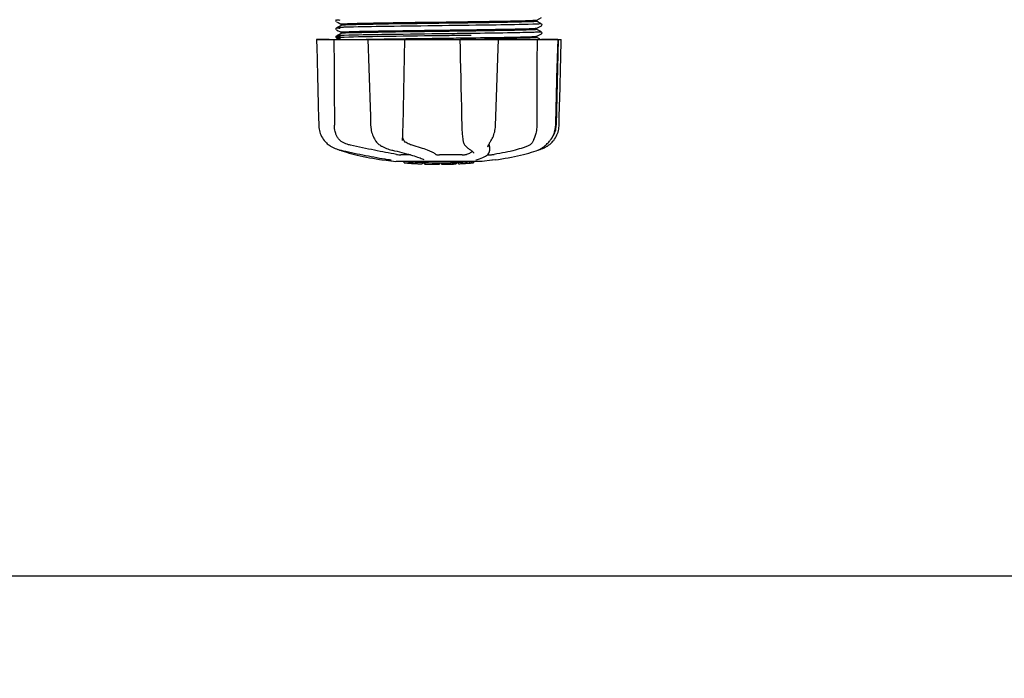
# Model space of a CAD drawing. Units: millimetres. Extents: x 783 to 5206, y 676 to 6796.
# Drawn here: x 2680 to 2961, y 2462 to 2650 of the extents above; entities that cross this region are included whole.
import ezdxf

# ---------------------------------------------------------------- set-up
doc = ezdxf.new("R2010")
doc.units = ezdxf.units.MM
doc.layers.add('COTAS', color=7, linetype='Continuous')
doc.styles.add('ARIAL', font='arial.ttf')
doc.dimstyles.new('Diseño_PlanosFabricacion', dxfattribs={"dimtxt": 40, "dimasz": 45, "dimexe": 10, "dimexo": 10, "dimgap": 10, "dimtad": 1, "dimtih": 1, "dimtoh": 1, "dimdec": 0, "dimzin": 1, "dimdsep": 46, "dimtxsty": 'ARIAL', "dimcen": 15, "dimadec": 0, "dimazin": 0, "dimtp": 0.05, "dimtm": 0.05, "dimtfac": 1, "dimtdec": 0, "dimtofl": 0, "dimtmove": 0, "dimatfit": 3, "dimfxl": 0, "dimtolj": 1, "dimarcsym": 0})

# ---------------------------------------------------------------- blocks, each defined once
blk = doc.blocks.new('*D4')
at = {"layer": 'COTAS', "color": 0, "lineweight": -2}
for p, q in [((2238.75, 3363.54), (3532.25, 3363.54)), ((3522.25, 3318.54), (3522.25, 2987.69)), ((3522.25, 2654.23), (3522.25, 2927.01)), ((3085.49, 2609.23), (3532.25, 2609.23))]:
    blk.add_line(p, q, dxfattribs=at)
at = {"layer": 'COTAS', "color": 0}
for points in [[(3514.75, 3318.54), (3529.75, 3318.54), (3522.25, 3363.54)], [(3514.75, 2654.23), (3529.75, 2654.23), (3522.25, 2609.23)]]:
    blk.add_solid(points, dxfattribs=at)
at = {"layer": 'Defpoints', "color": 0}
for p in [(2228.75, 3363.54), (3075.49, 2609.23), (3522.25, 2609.23)]:
    blk.add_point(p, dxfattribs=at)
at = {"layer": 'COTAS', "color": 0, "insert": (3522.25, 2957.35), "char_height": 40, "attachment_point": 5, "style": 'ARIAL'}
blk.add_mtext('\\A1;754 mm', dxfattribs=at)
blk = doc.blocks.new('*D5')
at = {"layer": 'COTAS', "color": 0, "lineweight": -2}
for p, q in [((3284.75, 2941.38), (3284.75, 2481.48)), ((1214.76, 2670.38), (1214.76, 2481.48)), ((1259.76, 2491.48), (3239.75, 2491.48))]:
    blk.add_line(p, q, dxfattribs=at)
at = {"layer": 'COTAS', "color": 0}
for points in [[(1259.76, 2498.98), (1259.76, 2483.98), (1214.76, 2491.48)], [(3239.75, 2498.98), (3239.75, 2483.98), (3284.75, 2491.48)]]:
    blk.add_solid(points, dxfattribs=at)
at = {"layer": 'Defpoints', "color": 0}
for p in [(3284.75, 2951.38), (1214.76, 2680.38), (3284.75, 2491.48)]:
    blk.add_point(p, dxfattribs=at)
at = {"layer": 'COTAS', "color": 0, "insert": (2249.75, 2521.91), "char_height": 40, "attachment_point": 5, "style": 'ARIAL'}
blk.add_mtext('\\A1;2070 mm', dxfattribs=at)

msp = doc.modelspace()

# ---------------------------------------------------------------- linework, layer by layer
for p, q in [((2770.44, 2649.96), (2770.4, 2649.89)), ((2770.4, 2649.63), (2770.44, 2649.57)), ((2770.48, 2650), (2770.44, 2649.96)), ((2770.55, 2649.48), (2771.05, 2649.22)), ((2771.05, 2649.22), (2771.48, 2648.99)), ((2771.48, 2648.99), (2771.86, 2648.8)), ((2771.85, 2648.41), (2771.85, 2648.81)), ((2827.64, 2649.95), (2828.95, 2650.63)), ((2828.02, 2649.38), (2827.64, 2649.58)), ((2827.65, 2649.57), (2827.65, 2649.96)), ((2828.45, 2649.16), (2828.02, 2649.38)), ((2828.95, 2648.89), (2828.45, 2649.16)), ((2829.1, 2648.74), (2829.06, 2648.81)), ((2770.44, 2647.65), (2770.4, 2647.58)), ((2770.4, 2647.33), (2770.44, 2647.26)), ((2770.48, 2647.69), (2770.44, 2647.65)), ((2771.86, 2648.42), (2770.55, 2647.74)), ((2770.55, 2647.17), (2771.05, 2646.91)), ((2771.86, 2646.11), (2770.55, 2645.43)), ((2771.05, 2646.91), (2771.48, 2646.68)), ((2771.48, 2646.68), (2771.86, 2646.49)), ((2771.85, 2646.1), (2771.85, 2646.5)), ((2800.66, 2648.32), (2798.47, 2648.29)), ((2800.33, 2646.01), (2799.73, 2646)), ((2808.52, 2646.8), (2807.57, 2646.79)), ((2808.92, 2646.8), (2808.52, 2646.8)), ((2808.93, 2646.12), (2808.53, 2646.11)), ((2808.92, 2647.2), (2809.28, 2647.2)), ((2827.64, 2647.64), (2828.95, 2648.33)), ((2828.02, 2647.07), (2827.64, 2647.27)), ((2827.64, 2645.33), (2828.95, 2646.02)), ((2827.65, 2647.26), (2827.65, 2647.65)), ((2828.45, 2646.85), (2828.02, 2647.07)), ((2828.95, 2646.58), (2828.45, 2646.85)), ((2829.01, 2648.37), (2829.06, 2648.41)), ((2829.01, 2646.06), (2829.06, 2646.1)), ((2829.06, 2648.41), (2829.1, 2648.48)), ((2829.1, 2646.43), (2829.06, 2646.5)), ((2829.06, 2646.1), (2829.1, 2646.17)), ((2764.89, 2644.44), (2834.61, 2644.44)), ((2764.89, 2644.44), (2764.89, 2644.42)), ((2768.49, 2644.43), (2764.89, 2644.43)), ((2770.44, 2645.34), (2770.4, 2645.28)), ((2770.43, 2644.97), (2770.47, 2644.92)), ((2770.48, 2645.38), (2770.44, 2645.34)), ((2770.55, 2645.43), (2770.55, 2645.43)), ((2770.55, 2644.86), (2771.05, 2644.6)), ((2771.05, 2644.6), (2771.36, 2644.44)), ((2779.48, 2644.47), (2779.65, 2644.47)), ((2779.49, 2644.44), (2779.49, 2644.42)), ((2779.65, 2644.47), (2780.26, 2644.48)), ((2789.47, 2644.43), (2779.67, 2644.43)), ((2780.26, 2644.48), (2780.48, 2644.49)), ((2800.33, 2645.46), (2799.74, 2645.45)), ((2805.73, 2644.44), (2805.79, 2641.83)), ((2806.21, 2644.46), (2805.9, 2644.45)), ((2816.47, 2644.43), (2806.2, 2644.43)), ((2807.57, 2644.87), (2808.52, 2644.88)), ((2808.52, 2644.88), (2808.95, 2644.89)), ((2808.93, 2645.57), (2808.54, 2645.56)), ((2809.26, 2644.5), (2808.95, 2644.5)), ((2816.69, 2644.42), (2816.69, 2644.44)), ((2827.63, 2645.33), (2827.64, 2645.33)), ((2828.02, 2644.76), (2827.64, 2644.96)), ((2827.65, 2644.95), (2827.65, 2645.34)), ((2828.45, 2644.54), (2828.02, 2644.76)), ((2828.64, 2644.44), (2828.45, 2644.54)), ((2833.68, 2644.43), (2828.96, 2644.43)), ((2833.7, 2644.44), (2833.2, 2619.94)), ((2833.63, 2641.84), (2833.69, 2644.42)), ((2833.69, 2644.42), (2833.69, 2644.44)), ((2834.61, 2644.42), (2834.61, 2644.44)), ((2833.03, 2619.91), (2833.17, 2625.17)), ((2780.22, 2622.4), (2780.3, 2619.9)), ((2827.66, 2622.63), (2827.65, 2619.94)), ((2827.66, 2623.04), (2827.66, 2622.63)), ((2780.3, 2619.9), (2780.31, 2619.69)), ((2833.02, 2619.71), (2833.03, 2619.91)), ((2781.72, 2615.5), (2781.8, 2615.4)), ((2781.72, 2615.5), (2781.72, 2615.5)), ((2789.37, 2615.57), (2789.38, 2615.7)), ((2789.37, 2615.57), (2789.37, 2615.57)), ((2806.6, 2615.67), (2806.6, 2615.67)), ((2814.48, 2615.35), (2814.58, 2615.51)), ((2831.27, 2615.4), (2831.33, 2615.47)), ((2831.33, 2615.47), (2831.48, 2615.65)), ((2768.62, 2614.16), (2768.84, 2614.02)), ((2768.84, 2614.02), (2768.88, 2614)), ((2768.88, 2614), (2769.07, 2613.89)), ((2771.14, 2613.01), (2771.17, 2613)), ((2771.57, 2612.83), (2772.05, 2612.66)), ((2771.7, 2612.86), (2771.87, 2612.82)), ((2783.39, 2614.01), (2783.44, 2613.99)), ((2783.44, 2613.99), (2783.64, 2613.88)), ((2786.38, 2612.86), (2786.55, 2612.82)), ((2807.33, 2614.05), (2807.43, 2613.96)), ((2807.43, 2613.96), (2807.63, 2613.77)), ((2808.8, 2612.86), (2808.8, 2612.86)), ((2808.8, 2612.86), (2808.96, 2612.76)), ((2808.96, 2612.76), (2809.15, 2612.62)), ((2813.73, 2613.84), (2813.73, 2613.84)), ((2814.16, 2612.45), (2814.17, 2612.66)), ((2814.2, 2613.85), (2814.17, 2612.65)), ((2814.17, 2612.66), (2814.17, 2612.65)), ((2827.45, 2612.66), (2827.93, 2612.83)), ((2827.93, 2612.83), (2828.07, 2612.88)), ((2828.36, 2613.01), (2828.58, 2613.07)), ((2828.58, 2613.07), (2828.96, 2613.21)), ((2828.59, 2613.13), (2828.71, 2613.2)), ((2828.71, 2613.2), (2828.83, 2613.27)), ((2828.96, 2613.36), (2828.83, 2613.27)), ((2783.53, 2610.11), (2784.69, 2609.95)), ((2784.69, 2609.95), (2784.7, 2609.94)), ((2785.55, 2610.14), (2785.66, 2610.12)), ((2812, 2609.61), (2787.54, 2609.61)), ((2791.67, 2611.51), (2788.94, 2611.51)), ((2789.86, 2609.28), (2789.86, 2609.61)), ((2792.33, 2609.09), (2792.33, 2609.49)), ((2795.41, 2610.18), (2795.41, 2610.18)), ((2806.35, 2611.51), (2799.87, 2611.51)), ((2808.45, 2609.58), (2807.79, 2609.54)), ((2807.79, 2609.13), (2807.79, 2609.54)), ((2808.83, 2609.61), (2808.45, 2609.58)), ((2808.45, 2609.18), (2808.45, 2609.58)), ((2809.26, 2609.23), (2809.26, 2609.61)), ((2809.63, 2611.99), (2809.63, 2612)), ((2809.64, 2609.61), (2809.64, 2609.26)), ((2810.36, 2610.12), (2810.37, 2610.12)), ((2814.81, 2609.95), (2812.03, 2609.61)), ((2813.57, 2611.51), (2814.25, 2611.51)), ((2814.81, 2609.95), (2814.8, 2609.94)), ((2815.97, 2610.11), (2814.81, 2609.95)), ((2793.29, 2609.01), (2793.29, 2609.01)), ((2794.93, 2609.35), (2794.93, 2608.93)), ((2795.53, 2608.92), (2795.53, 2609.3)), ((2795.79, 2608.9), (2795.79, 2609.32)), ((2799.85, 2608.83), (2799.85, 2608.85)), ((2799.89, 2608.85), (2799.89, 2609.25)), ((2800.49, 2608.83), (2800.49, 2609.25)), ((2800.5, 2608.83), (2802.16, 2608.85)), ((2802.16, 2609.28), (2802.16, 2608.85)), ((2802.16, 2608.85), (2802.19, 2608.85)), ((2803.05, 2608.87), (2803.05, 2609.3)), ((2804.69, 2609.36), (2804.69, 2608.93)), ((2805.29, 2608.96), (2805.29, 2609.39)), ((2806.97, 2609.06), (2806.97, 2609.05)), ((2807.94, 2609.12), (2807.73, 2609.11)), ((2807.79, 2609.13), (2808.45, 2609.18)), ((2807.94, 2609.12), (2807.94, 2609.12)), ((2809.26, 2609.23), (2809.64, 2609.26)), ((2809.64, 2609.26), (2809.64, 2609.26))]:
    msp.add_line(p, q)
for points in [[(2770.4, 2649.89), (2770.37, 2649.8), (2770.38, 2649.71), (2770.4, 2649.63)], [(2770.4, 2647.58), (2770.37, 2647.49), (2770.38, 2647.41), (2770.4, 2647.33)], [(2829.1, 2648.48), (2829.12, 2648.56), (2829.13, 2648.65), (2829.1, 2648.74)], [(2829.1, 2646.17), (2829.12, 2646.25), (2829.13, 2646.34), (2829.1, 2646.43)], [(2764.89, 2644.42), (2764.95, 2641.83), (2765.02, 2639.02), (2765.16, 2633.44)], [(2770.4, 2645.28), (2770.38, 2645.2), (2770.37, 2645.12), (2770.39, 2645.03), (2770.43, 2644.97)], [(2770.47, 2644.92), (2770.51, 2644.89), (2770.54, 2644.87), (2770.55, 2644.86)], [(2779.49, 2644.42), (2779.58, 2641.82), (2779.67, 2639.02), (2779.85, 2633.44)], [(2789.46, 2617.33), (2789.47, 2617.72), (2789.48, 2618.12), (2789.5, 2618.52), (2789.51, 2618.92), (2789.52, 2619.32), (2789.53, 2619.73), (2789.99, 2644.44)], [(2816.51, 2639.04), (2816.6, 2641.84), (2816.69, 2644.42)], [(2834.41, 2636.23), (2834.48, 2639.02), (2834.61, 2644.42)], [(2805.79, 2641.83), (2805.85, 2639.02), (2805.91, 2636.23), (2805.97, 2633.45), (2806.03, 2630.67), (2806.09, 2627.91), (2806.15, 2625.15), (2806.21, 2622.41), (2806.27, 2619.71)], [(2833.4, 2633.46), (2833.47, 2636.25), (2833.63, 2641.84)], [(2816.15, 2627.92), (2816.24, 2630.69), (2816.33, 2633.46), (2816.51, 2639.04)], [(2834.2, 2627.91), (2834.27, 2630.67), (2834.41, 2636.23)], [(2765.16, 2633.44), (2765.23, 2630.67), (2765.37, 2625.15)], [(2779.85, 2633.44), (2779.95, 2630.67), (2780.04, 2627.9), (2780.22, 2622.4)], [(2833.17, 2625.17), (2833.25, 2627.92), (2833.4, 2633.46)], [(2815.89, 2619.91), (2815.97, 2622.42), (2816.15, 2627.92)], [(2834, 2619.91), (2834.06, 2622.41), (2834.2, 2627.91)], [(2765.37, 2625.15), (2765.44, 2622.41), (2765.5, 2619.91)], [(2765.5, 2619.91), (2765.51, 2619.7), (2765.54, 2619.27), (2765.61, 2618.84), (2765.7, 2618.41), (2765.81, 2617.99), (2765.95, 2617.58), (2766.12, 2617.17), (2766.31, 2616.77), (2766.53, 2616.38), (2766.77, 2616), (2767.03, 2615.64), (2767.17, 2615.47)], [(2780.31, 2619.69), (2780.35, 2619.27), (2780.4, 2618.84), (2780.48, 2618.42), (2780.58, 2618), (2780.7, 2617.59), (2780.84, 2617.19), (2781, 2616.79), (2781.19, 2616.4), (2781.39, 2616.03), (2781.61, 2615.67), (2781.72, 2615.5)], [(2806.27, 2619.71), (2806.28, 2619.3), (2806.3, 2618.9), (2806.32, 2618.49), (2806.34, 2618.09), (2806.37, 2617.69), (2806.4, 2617.3), (2806.44, 2616.92), (2806.48, 2616.54), (2806.52, 2616.18), (2806.57, 2615.83), (2806.6, 2615.67)], [(2814.58, 2615.51), (2814.74, 2615.77), (2814.93, 2616.13), (2815.11, 2616.5), (2815.27, 2616.88), (2815.41, 2617.27), (2815.54, 2617.67), (2815.64, 2618.07), (2815.73, 2618.48), (2815.8, 2618.89), (2815.85, 2619.31), (2815.88, 2619.72), (2815.89, 2619.91)], [(2831.48, 2615.65), (2831.74, 2616.02), (2831.99, 2616.39), (2832.21, 2616.78), (2832.4, 2617.18), (2832.57, 2617.59), (2832.71, 2618.01), (2832.83, 2618.43), (2832.92, 2618.86), (2832.98, 2619.29), (2833.02, 2619.71)], [(2832.33, 2615.47), (2832.46, 2615.64), (2832.73, 2616), (2832.97, 2616.38), (2833.19, 2616.77), (2833.38, 2617.17), (2833.55, 2617.58), (2833.69, 2617.99), (2833.8, 2618.41), (2833.89, 2618.84), (2833.96, 2619.27), (2833.99, 2619.7), (2834, 2619.91)], [(2767.17, 2615.47), (2767.26, 2615.37), (2767.48, 2615.12), (2767.71, 2614.89), (2767.94, 2614.68), (2768.17, 2614.49), (2768.4, 2614.32), (2768.62, 2614.16)], [(2781.8, 2615.4), (2781.99, 2615.14), (2782.2, 2614.91), (2782.42, 2614.69), (2782.65, 2614.5), (2782.89, 2614.32), (2783.14, 2614.16), (2783.39, 2614.01)], [(2789.38, 2615.7), (2789.39, 2615.88), (2789.41, 2616.23), (2789.42, 2616.58), (2789.44, 2616.95), (2789.46, 2617.33)], [(2806.6, 2615.67), (2806.62, 2615.53), (2806.68, 2615.26), (2806.75, 2615.01), (2806.83, 2614.78), (2806.93, 2614.58), (2807.04, 2614.4), (2807.17, 2614.23), (2807.31, 2614.07), (2807.33, 2614.05)], [(2813.73, 2613.84), (2813.73, 2613.88), (2813.74, 2613.93), (2813.76, 2614), (2813.78, 2614.08), (2813.82, 2614.17), (2813.86, 2614.27), (2813.91, 2614.38), (2813.97, 2614.49), (2814.04, 2614.62), (2814.12, 2614.75), (2814.2, 2614.89), (2814.29, 2615.04), (2814.38, 2615.19), (2814.48, 2615.35)], [(2828.96, 2613.36), (2829.11, 2613.46), (2829.26, 2613.57), (2829.43, 2613.69), (2829.61, 2613.83), (2829.8, 2613.98), (2830, 2614.14), (2830.2, 2614.31), (2830.41, 2614.5), (2830.62, 2614.71), (2830.84, 2614.92), (2831.05, 2615.15), (2831.27, 2615.4)], [(2830.62, 2614), (2830.66, 2614.02), (2830.88, 2614.16), (2831.1, 2614.32), (2831.33, 2614.49), (2831.56, 2614.68), (2831.79, 2614.89), (2832.02, 2615.12), (2832.24, 2615.37), (2832.33, 2615.47)], [(2769.07, 2613.89), (2769.43, 2613.69), (2769.79, 2613.52), (2770.16, 2613.35), (2770.54, 2613.21), (2770.92, 2613.07), (2771.31, 2612.96), (2771.7, 2612.86)], [(2771.17, 2613), (2771.3, 2612.94), (2771.43, 2612.88), (2771.57, 2612.83)], [(2771.87, 2612.82), (2772.44, 2612.69), (2773.22, 2612.52), (2774.01, 2612.35), (2774.8, 2612.18), (2775.61, 2612.01), (2776.42, 2611.84), (2777.23, 2611.68), (2778.04, 2611.52), (2778.85, 2611.36), (2779.66, 2611.2), (2780.46, 2611.05), (2781.25, 2610.9), (2782.04, 2610.75), (2782.81, 2610.61), (2783.57, 2610.48), (2784.31, 2610.35), (2785.04, 2610.23), (2785.55, 2610.14)], [(2772.05, 2612.66), (2772.71, 2612.45), (2773.4, 2612.23), (2774.13, 2612.02), (2774.89, 2611.82), (2775.68, 2611.62), (2776.5, 2611.42), (2777.34, 2611.23), (2778.2, 2611.05), (2779.09, 2610.87), (2779.99, 2610.7), (2780.91, 2610.53), (2781.84, 2610.38), (2782.79, 2610.23), (2783.53, 2610.11)], [(2783.64, 2613.88), (2784.04, 2613.69), (2784.44, 2613.51), (2784.83, 2613.35), (2785.22, 2613.2), (2785.61, 2613.07), (2786, 2612.96), (2786.38, 2612.86)], [(2786.55, 2612.82), (2787.1, 2612.69), (2787.82, 2612.52), (2788.52, 2612.35), (2789.2, 2612.17), (2789.86, 2612), (2790.49, 2611.84), (2791.1, 2611.67), (2791.67, 2611.51), (2792.21, 2611.35), (2792.72, 2611.19), (2793.19, 2611.04), (2793.63, 2610.89), (2794.04, 2610.75), (2794.4, 2610.62), (2794.73, 2610.49), (2795.01, 2610.37), (2795.26, 2610.25), (2795.41, 2610.18)], [(2807.63, 2613.77), (2807.82, 2613.6), (2808.01, 2613.43), (2808.2, 2613.28), (2808.38, 2613.15), (2808.55, 2613.02), (2808.72, 2612.91), (2808.8, 2612.86)], [(2809.15, 2612.62), (2809.31, 2612.49), (2809.43, 2612.37), (2809.52, 2612.26), (2809.59, 2612.16), (2809.62, 2612.06), (2809.63, 2611.99)], [(2810.37, 2610.12), (2810.78, 2610.23), (2811.29, 2610.38), (2811.77, 2610.54), (2812.22, 2610.71), (2812.64, 2610.9), (2813, 2611.1), (2813.32, 2611.3), (2813.58, 2611.51), (2813.8, 2611.73), (2813.97, 2611.96), (2814.09, 2612.2), (2814.16, 2612.45)], [(2815.97, 2610.11), (2816.71, 2610.23), (2817.66, 2610.38), (2818.59, 2610.53), (2819.51, 2610.7), (2820.41, 2610.87), (2821.3, 2611.05), (2822.16, 2611.23), (2823, 2611.42), (2823.82, 2611.62), (2824.61, 2611.82), (2825.37, 2612.02), (2826.1, 2612.23), (2826.79, 2612.45), (2827.45, 2612.66)], [(2828.07, 2612.88), (2828.2, 2612.94), (2828.33, 2613), (2828.46, 2613.06), (2828.59, 2613.13)], [(2828.96, 2613.21), (2829.34, 2613.35), (2829.71, 2613.52), (2830.07, 2613.69), (2830.43, 2613.89), (2830.62, 2614)], [(2785.66, 2610.12), (2785.76, 2610.1), (2785.8, 2610.09)], [(2785.8, 2610.09), (2785.84, 2610.09), (2785.89, 2610.08), (2785.92, 2610.07)], [(2785.92, 2610.07), (2785.96, 2610.06), (2785.99, 2610.06), (2786.02, 2610.05), (2786.05, 2610.04), (2786.07, 2610.04), (2786.09, 2610.03), (2786.11, 2610.03), (2786.13, 2610.02), (2786.14, 2610.02), (2786.15, 2610.02), (2786.15, 2610.02)], [(2810.24, 2610.08), (2810.24, 2610.08), (2810.24, 2610.08), (2810.25, 2610.09), (2810.26, 2610.09), (2810.27, 2610.09), (2810.29, 2610.1), (2810.31, 2610.11), (2810.33, 2610.11), (2810.36, 2610.12)]]:
    msp.add_lwpolyline(points)
for centre, radius, start, end in [((2770.19, 5485.73), 2841.5, 270.78769, 270.92676), ((2827.2, 2620.06), 6, 325.1838, 358.8309), ((2835.72, 2623.71), 23.58, 202.9085, 203.5975), ((2799.75, 2722.27), 113.33, 262.3608, 263.7779), ((2799.75, 2722.57), 113.35, 265.3035, 265.5934), ((2793, 2634.85), 25.36, 265.5897, 268.4864), ((2799.75, 2722.57), 113.32, 266.2444, 267.5644), ((2799.75, 2722.57), 113.32, 272.8046, 274.0676), ((2793.02, 2634.76), 25.68, 262.9409, 265.6026), ((2799.75, 2722.57), 113.75, 265.6089, 266.4971), ((2793, 2634.54), 25.45, 265.6052, 268.4917), ((2799.75, 2722.57), 113.73, 266.2576, 267.5729), ((2793.98, 2628.25), 19.25, 266.4969, 267.234), ((2793.97, 2628.22), 19.22, 267.234, 267.9583), ((2799.75, 2722.57), 113.75, 266.622, 266.7443), ((2799.75, 2722.57), 113.75, 266.7443, 267.5681), ((2799.75, 2722.57), 113.35, 267.5644, 267.9973), ((2797.5, 2636.34), 27.48, 265.8932, 266.4286), ((2799.75, 2722.57), 113.32, 267.9973, 270.0707), ((2799.75, 2722.57), 113.73, 268.0044, 270.0705), ((2799.75, 2722.57), 113.75, 268.0048, 268.7922), ((2797.5, 2636.24), 27.39, 267.3128, 268.5014), ((2797.5, 2636.21), 27.35, 268.5016, 269.6991), ((2799.75, 2722.57), 113.75, 268.7922, 269.4368), ((2798.88, 2633.36), 24.54, 269.4343, 270.4323), ((2798.88, 2633.38), 24.55, 270.4326, 272.2729), ((2799.75, 2722.57), 113.75, 269.6554, 270.0523), ((2799.75, 2722.57), 113.35, 270.0707, 270.3759), ((2799.75, 2722.57), 113.32, 270.3741, 271.2173), ((2799.75, 2722.57), 113.73, 270.3728, 271.2131), ((2799.75, 2722.57), 113.35, 271.2188, 271.668), ((2799.75, 2722.57), 113.75, 271.4062, 271.4683), ((2799.75, 2722.57), 113.32, 271.668, 272.5009), ((2799.75, 2722.57), 113.73, 271.6621, 272.4921), ((2799.75, 2722.57), 113.75, 271.666, 272.4959), ((2799.75, 2722.57), 113.35, 272.5047, 272.8046), ((2799.75, 2722.57), 113.73, 272.7948, 274.0533), ((2799.75, 2722.57), 113.75, 272.7987, 273.6402), ((2799.75, 2722.57), 113.75, 273.6374, 273.8385), ((2799.75, 2722.57), 113.75, 273.6374, 273.8385), ((2814.31, 2504.39), 104.92, 93.5982, 93.7966), ((2810.75, 2558.66), 50.54, 93.4337, 93.8456), ((2799.75, 2722.57), 113.75, 274.1285, 274.9859), ((2828.14, 2314.87), 294.97, 93.6703, 93.8285)]:
    msp.add_arc(centre, radius, start, end)
for points, knots in [([(2770.55, 2650.05), (2770.49, 2650.02), (2771.17, 2649.96), (2771.26, 2649.96), (2771.52, 2649.94)], [0, 0, 0, 0, 0.204911, 1, 1, 1, 1]), ([(2771.85, 2648.81), (2771.85, 2648.81), (2771.86, 2648.82), (2771.87, 2648.82), (2771.88, 2648.82)], [0, 0, 0, 0, 0.323738, 1, 1, 1, 1]), ([(2771.88, 2648.82), (2771.97, 2648.85), (2772.26, 2648.87), (2772.54, 2648.89), (2772.73, 2648.9)], [0, 0, 0, 0, 0.329362, 1, 1, 1, 1]), ([(2772.73, 2648.9), (2773.97, 2648.96), (2777.28, 2649.04), (2783.27, 2649.16), (2791.04, 2649.27), (2796.74, 2649.34), (2799.75, 2649.38)], [0, 0, 0, 0, 0.137328, 0.367502, 0.66575, 1, 1, 1, 1]), ([(2799.75, 2648.99), (2794.26, 2648.92), (2786.72, 2648.82), (2777.86, 2648.66), (2774.49, 2648.58), (2773.17, 2648.53)], [0, 0, 0, 0, 0.619128, 0.851546, 1, 1, 1, 1]), ([(2799.75, 2649.38), (2805.26, 2649.46), (2812.83, 2649.55), (2821.7, 2649.71), (2825.07, 2649.79), (2826.38, 2649.85)], [0, 0, 0, 0, 0.620485, 0.852671, 1, 1, 1, 1]), ([(2826.29, 2649.45), (2824.97, 2649.4), (2821.6, 2649.32), (2812.75, 2649.16), (2805.22, 2649.06), (2799.75, 2648.99)], [0, 0, 0, 0, 0.149219, 0.381794, 1, 1, 1, 1]), ([(2827.64, 2649.56), (2827.59, 2649.54), (2827.46, 2649.53), (2827.01, 2649.48), (2826.61, 2649.47), (2826.29, 2649.45)], [0, 0, 0, 0, 0.099202, 0.299454, 1, 1, 1, 1]), ([(2826.38, 2649.85), (2826.55, 2649.86), (2826.85, 2649.87), (2827.23, 2649.89), (2827.48, 2649.92), (2827.61, 2649.93), (2827.64, 2649.95)], [0, 0, 0, 0, 0.405449, 0.70796, 0.906279, 1, 1, 1, 1]), ([(2827.93, 2648.79), (2827.83, 2648.78), (2827.35, 2648.76), (2826.86, 2648.74), (2826.47, 2648.73)], [0, 0, 0, 0, 0.210205, 1, 1, 1, 1]), ([(2827.65, 2649.57), (2827.65, 2649.57), (2827.64, 2649.56), (2827.64, 2649.56), (2827.64, 2649.56)], [0, 0, 0, 0, 0.360773, 1, 1, 1, 1]), ([(2828.95, 2648.89), (2829.02, 2648.86), (2828.3, 2648.81), (2828.21, 2648.8), (2827.93, 2648.79)], [0, 0, 0, 0, 0.205858, 1, 1, 1, 1]), ([(2770.55, 2647.74), (2770.48, 2647.7), (2771.22, 2647.65), (2771.32, 2647.64), (2771.61, 2647.63)], [0, 0, 0, 0, 0.206775, 1, 1, 1, 1]), ([(2771.47, 2647.82), (2771.25, 2647.81), (2770.97, 2647.8), (2770.67, 2647.76), (2770.57, 2647.75), (2770.55, 2647.74)], [0, 0, 0, 0, 0.703072, 0.902356, 1, 1, 1, 1]), ([(2772.88, 2647.88), (2772.74, 2647.87), (2772.27, 2647.86), (2771.8, 2647.84), (2771.47, 2647.82)], [0, 0, 0, 0, 0.291131, 1, 1, 1, 1]), ([(2771.85, 2646.5), (2771.85, 2646.5), (2771.85, 2646.5), (2771.86, 2646.51), (2771.86, 2646.51)], [0, 0, 0, 0, 0.377176, 1, 1, 1, 1]), ([(2773.17, 2648.53), (2772.99, 2648.52), (2772.68, 2648.5), (2772.28, 2648.48), (2772.03, 2648.45), (2771.9, 2648.44), (2771.86, 2648.42)], [0, 0, 0, 0, 0.405922, 0.708638, 0.906816, 1, 1, 1, 1]), ([(2771.86, 2646.51), (2771.9, 2646.53), (2772.03, 2646.54), (2772.29, 2646.57), (2772.69, 2646.59), (2772.99, 2646.6), (2773.17, 2646.61)], [0, 0, 0, 0, 0.095384, 0.294311, 0.596286, 1, 1, 1, 1]), ([(2771.96, 2646.14), (2771.95, 2646.14), (2771.92, 2646.13), (2771.88, 2646.12), (2771.86, 2646.11)], [0, 0, 0, 0, 0.350529, 1, 1, 1, 1]), ([(2773.11, 2646.22), (2772.98, 2646.21), (2772.6, 2646.19), (2772.21, 2646.17), (2771.96, 2646.14)], [0, 0, 0, 0, 0.349254, 1, 1, 1, 1]), ([(2799.73, 2646), (2794.32, 2645.93), (2785.33, 2645.81), (2776.34, 2645.68), (2772.75, 2645.56)], [0, 0, 0, 0, 0.601478, 1, 1, 1, 1]), ([(2798.47, 2648.29), (2793.35, 2648.23), (2784.82, 2648.11), (2776.29, 2647.99), (2772.88, 2647.88)], [0, 0, 0, 0, 0.599958, 1, 1, 1, 1]), ([(2799.75, 2646.68), (2794.24, 2646.61), (2786.67, 2646.51), (2777.79, 2646.35), (2774.42, 2646.27), (2773.11, 2646.22)], [0, 0, 0, 0, 0.620714, 0.852863, 1, 1, 1, 1]), ([(2773.17, 2646.61), (2774.49, 2646.67), (2777.86, 2646.75), (2786.72, 2646.91), (2794.26, 2647), (2799.75, 2647.07)], [0, 0, 0, 0, 0.148454, 0.380872, 1, 1, 1, 1]), ([(2799.75, 2647.07), (2800.53, 2647.08), (2803.58, 2647.12), (2806.64, 2647.17), (2808.92, 2647.2)], [0, 0, 0, 0, 0.254229, 1, 1, 1, 1]), ([(2807.57, 2646.79), (2806.93, 2646.78), (2804.32, 2646.74), (2801.72, 2646.71), (2799.75, 2646.68)], [0, 0, 0, 0, 0.245573, 1, 1, 1, 1]), ([(2808.53, 2646.11), (2807.86, 2646.1), (2805.13, 2646.07), (2802.4, 2646.03), (2800.33, 2646.01)], [0, 0, 0, 0, 0.244753, 1, 1, 1, 1]), ([(2826.47, 2648.73), (2823.01, 2648.62), (2814.4, 2648.5), (2805.8, 2648.38), (2800.66, 2648.32)], [0, 0, 0, 0, 0.402771, 1, 1, 1, 1]), ([(2826.25, 2647.14), (2824.05, 2647.05), (2818.27, 2646.95), (2812.49, 2646.85), (2808.92, 2646.8)], [0, 0, 0, 0, 0.381151, 1, 1, 1, 1]), ([(2826.34, 2646.42), (2823.98, 2646.35), (2818.18, 2646.24), (2812.38, 2646.16), (2808.93, 2646.12)], [0, 0, 0, 0, 0.406136, 1, 1, 1, 1]), ([(2809.28, 2647.2), (2812.8, 2647.25), (2818.47, 2647.34), (2824.14, 2647.44), (2826.29, 2647.54)], [0, 0, 0, 0, 0.619718, 1, 1, 1, 1]), ([(2827.63, 2647.25), (2827.59, 2647.23), (2827.45, 2647.22), (2826.99, 2647.17), (2826.58, 2647.16), (2826.25, 2647.14)], [0, 0, 0, 0, 0.100045, 0.300407, 1, 1, 1, 1]), ([(2826.29, 2647.54), (2826.48, 2647.54), (2826.79, 2647.56), (2827.21, 2647.58), (2827.47, 2647.61), (2827.6, 2647.62), (2827.64, 2647.64)], [0, 0, 0, 0, 0.406237, 0.709093, 0.907174, 1, 1, 1, 1]), ([(2827.85, 2646.47), (2827.74, 2646.47), (2827.24, 2646.45), (2826.74, 2646.43), (2826.34, 2646.42)], [0, 0, 0, 0, 0.211546, 1, 1, 1, 1]), ([(2827.65, 2647.26), (2827.65, 2647.26), (2827.64, 2647.25), (2827.64, 2647.25), (2827.63, 2647.25)], [0, 0, 0, 0, 0.357494, 1, 1, 1, 1]), ([(2828.95, 2646.58), (2828.97, 2646.58), (2828.9, 2646.54), (2828.84, 2646.55), (2828.64, 2646.51), (2828.32, 2646.5), (2828.02, 2646.48), (2827.85, 2646.47)], [0, 0, 0, 0, 0.036253, 0.105922, 0.21205, 0.533848, 1, 1, 1, 1]), ([(2771.39, 2644.96), (2771.16, 2644.95), (2771.08, 2644.95), (2770.5, 2644.89), (2770.55, 2644.86)], [0, 0, 0, 0, 0.797523, 1, 1, 1, 1]), ([(2770.55, 2645.43), (2770.53, 2645.42), (2770.61, 2645.39), (2770.67, 2645.39), (2770.87, 2645.36), (2771.21, 2645.34), (2771.52, 2645.33), (2771.7, 2645.32)], [0, 0, 0, 0, 0.037564, 0.10782, 0.214225, 0.535608, 1, 1, 1, 1]), ([(2771.39, 2645.51), (2771.19, 2645.5), (2770.92, 2645.46), (2770.62, 2645.47), (2770.55, 2645.43)], [0, 0, 0, 0, 0.70153, 1, 1, 1, 1]), ([(2770.55, 2644.86), (2770.58, 2644.85), (2770.69, 2644.83), (2770.92, 2644.81), (2771.27, 2644.79), (2771.54, 2644.77), (2771.7, 2644.77)], [0, 0, 0, 0, 0.09435, 0.29263, 0.594976, 1, 1, 1, 1]), ([(2772.75, 2645.56), (2772.62, 2645.56), (2772.17, 2645.54), (2771.71, 2645.53), (2771.39, 2645.51)], [0, 0, 0, 0, 0.292667, 1, 1, 1, 1]), ([(2772.75, 2645.01), (2772.62, 2645.01), (2772.17, 2644.99), (2771.71, 2644.98), (2771.39, 2644.96)], [0, 0, 0, 0, 0.292667, 1, 1, 1, 1]), ([(2799.74, 2645.45), (2794.33, 2645.38), (2785.33, 2645.26), (2776.34, 2645.13), (2772.75, 2645.01)], [0, 0, 0, 0, 0.601474, 1, 1, 1, 1]), ([(2778.19, 2644.44), (2778.3, 2644.44), (2778.73, 2644.45), (2779.16, 2644.46), (2779.48, 2644.47)], [0, 0, 0, 0, 0.242545, 1, 1, 1, 1]), ([(2780.48, 2644.49), (2781.87, 2644.51), (2788.29, 2644.62), (2794.72, 2644.7), (2799.75, 2644.77)], [0, 0, 0, 0, 0.216484, 1, 1, 1, 1]), ([(2799.75, 2644.77), (2800.41, 2644.77), (2803.02, 2644.81), (2805.63, 2644.84), (2807.57, 2644.87)], [0, 0, 0, 0, 0.253158, 1, 1, 1, 1]), ([(2808.54, 2645.56), (2807.87, 2645.55), (2805.13, 2645.52), (2802.4, 2645.48), (2800.33, 2645.46)], [0, 0, 0, 0, 0.244743, 1, 1, 1, 1]), ([(2808.95, 2644.5), (2808.72, 2644.49), (2807.81, 2644.48), (2806.9, 2644.47), (2806.21, 2644.46)], [0, 0, 0, 0, 0.247075, 1, 1, 1, 1]), ([(2808.95, 2644.89), (2812.52, 2644.94), (2818.29, 2645.03), (2824.06, 2645.13), (2826.25, 2645.23)], [0, 0, 0, 0, 0.618834, 1, 1, 1, 1]), ([(2826.78, 2644.86), (2825.46, 2644.79), (2821.92, 2644.71), (2818.38, 2644.64), (2816.15, 2644.6)], [0, 0, 0, 0, 0.371589, 1, 1, 1, 1]), ([(2826.25, 2645.23), (2826.58, 2645.24), (2826.99, 2645.25), (2827.45, 2645.3), (2827.59, 2645.31), (2827.63, 2645.33)], [0, 0, 0, 0, 0.699593, 0.899955, 1, 1, 1, 1]), ([(2827.62, 2644.93), (2827.53, 2644.91), (2827.25, 2644.89), (2826.97, 2644.87), (2826.78, 2644.86)], [0, 0, 0, 0, 0.326967, 1, 1, 1, 1]), ([(2827.65, 2644.95), (2827.65, 2644.95), (2827.64, 2644.94), (2827.63, 2644.94), (2827.62, 2644.93)], [0, 0, 0, 0, 0.32743, 1, 1, 1, 1]), ([(2770.34, 2617.59), (2770.28, 2617.77), (2770.07, 2618.54), (2769.98, 2619.34), (2769.98, 2619.94)], [0, 0, 0, 0, 0.243951, 1, 1, 1, 1]), ([(2827.65, 2619.94), (2827.65, 2619.74), (2827.62, 2618.94), (2827.5, 2618.15), (2827.34, 2617.59)], [0, 0, 0, 0, 0.256128, 1, 1, 1, 1]), ([(2772.48, 2615), (2772.22, 2615.14), (2771.72, 2615.46), (2771.1, 2616.08), (2770.64, 2616.8), (2770.43, 2617.32), (2770.34, 2617.59)], [0, 0, 0, 0, 0.257882, 0.511224, 0.756991, 1, 1, 1, 1]), ([(2789.64, 2615.85), (2789.61, 2615.92), (2789.51, 2616.19), (2789.45, 2616.49), (2789.43, 2616.71)], [0, 0, 0, 0, 0.244548, 1, 1, 1, 1]), ([(2790.4, 2615), (2790.23, 2615.1), (2789.93, 2615.35), (2789.72, 2615.68), (2789.64, 2615.85)], [0, 0, 0, 0, 0.514456, 1, 1, 1, 1]), ([(2826.58, 2615.51), (2826.48, 2615.24), (2826.28, 2614.86), (2825.89, 2614.47), (2825.67, 2614.33), (2825.55, 2614.27)], [0, 0, 0, 0, 0.523389, 0.763537, 1, 1, 1, 1]), ([(2827.34, 2617.59), (2827.23, 2617.19), (2827.04, 2616.63), (2826.76, 2615.94), (2826.63, 2615.64), (2826.58, 2615.51)], [0, 0, 0, 0, 0.56075, 0.800168, 1, 1, 1, 1]), ([(2774.54, 2614.27), (2774.36, 2614.31), (2773.66, 2614.49), (2772.97, 2614.75), (2772.48, 2615)], [0, 0, 0, 0, 0.251313, 1, 1, 1, 1]), ([(2787.67, 2611.63), (2785.57, 2612), (2781.19, 2612.84), (2776.82, 2613.77), (2774.54, 2614.27)], [0, 0, 0, 0, 0.47683, 1, 1, 1, 1]), ([(2792.08, 2614.27), (2791.94, 2614.31), (2791.36, 2614.5), (2790.8, 2614.76), (2790.4, 2615)], [0, 0, 0, 0, 0.240478, 1, 1, 1, 1]), ([(2798.89, 2611.63), (2798.77, 2611.73), (2798.48, 2611.93), (2797.96, 2612.21), (2797.29, 2612.52), (2796.14, 2612.98), (2794.39, 2613.59), (2792.9, 2614.03), (2792.08, 2614.27)], [0, 0, 0, 0, 0.062298, 0.143538, 0.243618, 0.36202, 0.650294, 1, 1, 1, 1]), ([(2809.32, 2612.48), (2809.23, 2612.4), (2809.02, 2612.24), (2808.48, 2611.93), (2808, 2611.75), (2807.65, 2611.65)], [0, 0, 0, 0, 0.191585, 0.420644, 1, 1, 1, 1]), ([(2814.2, 2613.85), (2814.2, 2613.88), (2814.19, 2614.03), (2814.15, 2614.17), (2814.11, 2614.27)], [0, 0, 0, 0, 0.241871, 1, 1, 1, 1]), ([(2825.55, 2614.27), (2825.29, 2614.14), (2824.71, 2613.88), (2823.36, 2613.38), (2821.33, 2612.79), (2818.55, 2612.16), (2816.54, 2611.81), (2815.48, 2611.65)], [0, 0, 0, 0, 0.083967, 0.181588, 0.414665, 0.691078, 1, 1, 1, 1]), ([(2787.67, 2611.63), (2787.88, 2611.59), (2788.31, 2611.54), (2788.74, 2611.51), (2788.94, 2611.51)], [0, 0, 0, 0, 0.514896, 1, 1, 1, 1]), ([(2798.89, 2611.63), (2798.9, 2611.62), (2798.94, 2611.6), (2799.05, 2611.56), (2799.25, 2611.53), (2799.54, 2611.51), (2799.75, 2611.51), (2799.87, 2611.51)], [0, 0, 0, 0, 0.050702, 0.127078, 0.352548, 0.6551, 1, 1, 1, 1]), ([(2806.35, 2611.51), (2806.59, 2611.51), (2806.95, 2611.53), (2807.38, 2611.58), (2807.57, 2611.62), (2807.65, 2611.65)], [0, 0, 0, 0, 0.563217, 0.81509, 1, 1, 1, 1]), ([(2814.25, 2611.51), (2814.32, 2611.51), (2814.48, 2611.52), (2814.76, 2611.55), (2815.11, 2611.59), (2815.35, 2611.63), (2815.48, 2611.65)], [0, 0, 0, 0, 0.156035, 0.399297, 0.694492, 1, 1, 1, 1]), ([(2802.19, 2608.85), (2802.2, 2608.85), (2802.32, 2608.86), (2802.44, 2608.86), (2802.54, 2608.86)], [0, 0, 0, 0, 0.162359, 1, 1, 1, 1]), ([(2802.66, 2608.86), (2802.71, 2608.87), (2802.8, 2608.87), (2802.91, 2608.87), (2802.97, 2608.87), (2803.01, 2608.87), (2803.03, 2608.87), (2803.05, 2608.87), (2803.05, 2608.87)], [0, 0, 0, 0, 0.372666, 0.691761, 0.816396, 0.911416, 0.973369, 1, 1, 1, 1])]:
    msp.add_open_spline(points, degree=3, knots=knots)
for points in [[(2769.83, 2644.44), (2769.88, 2636.27), (2769.93, 2628.11), (2769.98, 2619.94)], [(2827.71, 2644.44), (2827.69, 2637.31), (2827.68, 2630.17), (2827.66, 2623.04)]]:
    msp.add_open_spline(points, degree=3)

# ---------------------------------------------------------------- dimensions: what is measured, and where the dimension line sits
at = {"layer": 'COTAS'}
dim = msp.add_linear_dim(base=(3522.25, 2609.23), p1=(2228.75, 3363.54), p2=(3075.49, 2609.23), angle=90, dimstyle='Diseño_PlanosFabricacion', override={"dimpost": ' mm'}, dxfattribs=at)
dim.commit()
dim.dimension.update_dxf_attribs({"geometry": '*D4', "text_midpoint": (3522.25, 2957.35), "dimtype": 160})
dim = msp.add_linear_dim(base=(3284.75, 2491.48), p1=(1214.76, 2680.38), p2=(3284.75, 2951.38), dimstyle='Diseño_PlanosFabricacion', override={"dimpost": ' mm'}, dxfattribs=at)
dim.commit()
dim.dimension.update_dxf_attribs({"geometry": '*D5', "text_midpoint": (2249.75, 2491.48), "dimtype": 160})

doc.saveas('drawing.dxf')
